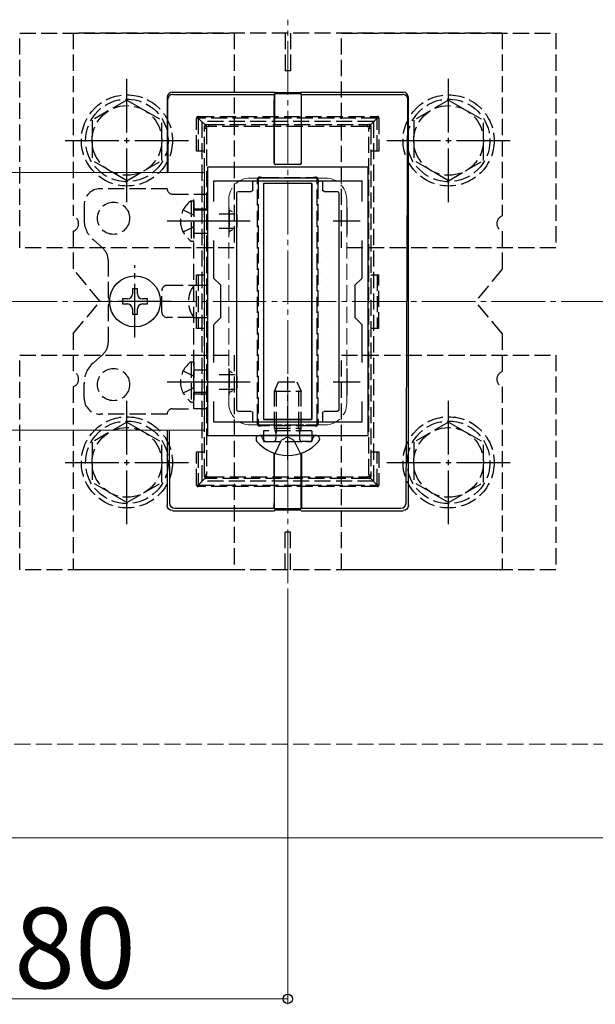
# Model space of a CAD drawing. Extents: x 175 to 1934, y 210 to 2805.
# Drawn here: x 1570 to 1678, y 473 to 657 of the extents above; entities that cross this region are included whole.
import ezdxf

# ---------------------------------------------------------------- set-up
doc = ezdxf.new("R2010")
doc.units = 0
doc.linetypes.add('YCENTER_1', pattern=[13, 10, -1, 1, -1])
doc.linetypes.add('YHIDDEN_1', pattern=[4, 3, -1])
for name, color, linetype, lineweight in [('YKK_11', 7, 'CONTINUOUS', 30), ('YKK_12', 2, 'CONTINUOUS', 13), ('YKK_13', 4, 'CONTINUOUS', 30), ('YKK_D', 6, 'CONTINUOUS', 13), ('YSS_K', 3, 'CONTINUOUS', 13)]:
    doc.layers.add(name, color=color, linetype=linetype, lineweight=lineweight)
doc.styles.add('text-b', font='txt')

msp = doc.modelspace()

# ---------------------------------------------------------------- linework, layer by layer
at = {"layer": 'YKK_11', "linetype": 'ByBlock', "lineweight": -2, "ltscale": 0.5}
for p, q in [((1605.26, 629.23), (1605.26, 579.23)), ((1635.26, 629.23), (1605.26, 629.23)), ((1635.26, 579.23), (1635.26, 629.23)), ((1606.46, 622.87), (1606.46, 626.73)), ((1606.46, 626.73), (1634.06, 626.73)), ((1634.06, 626.73), (1634.06, 622.87)), ((1606.46, 608.53), (1606.46, 615.6)), ((1634.06, 615.6), (1634.06, 608.53)), ((1607.76, 607.23), (1606.46, 608.53)), ((1634.06, 608.53), (1632.76, 607.23)), ((1607.76, 601.23), (1607.76, 607.23)), ((1632.76, 607.23), (1632.76, 601.23)), ((1606.46, 599.93), (1607.76, 601.23)), ((1632.76, 601.23), (1634.06, 599.93)), ((1606.46, 592.87), (1606.46, 599.93)), ((1634.06, 599.93), (1634.06, 592.87)), ((1606.46, 581.73), (1606.46, 585.6)), ((1634.06, 585.6), (1634.06, 581.73)), ((1634.06, 581.73), (1606.46, 581.73)), ((1605.26, 579.23), (1635.26, 579.23))]:
    msp.add_line(p, q, dxfattribs=at)
at = {"layer": 'YKK_11', "ltscale": 0.5}
for p, q in [((1609.26, 621.73), (1609.26, 616.73)), ((1631.26, 621.73), (1631.26, 616.73)), ((1606.76, 619.23), (1611.76, 619.23)), ((1628.76, 619.23), (1633.76, 619.23)), ((1609.26, 591.73), (1609.26, 586.73)), ((1631.26, 591.73), (1631.26, 586.73)), ((1606.76, 589.23), (1611.76, 589.23)), ((1628.76, 589.23), (1633.76, 589.23))]:
    msp.add_line(p, q, dxfattribs=at)
at = {"layer": 'YKK_12', "linetype": 'YCENTER_1'}
msp.add_line((1620.26, 551.73), (1620.26, 656.73), dxfattribs=at)
at = {"layer": 'YKK_12'}
for p, q in [((1604.76, 628.23), (1335.76, 628.23)), ((1604.76, 628.23), (1604.76, 580.23)), ((1604.76, 580.23), (1335.76, 580.23)), ((1725.26, 504.23), (915.26, 504.23))]:
    msp.add_line(p, q, dxfattribs=at)
at = {"layer": 'YKK_12', "linetype": 'YHIDDEN_1'}
for p, q in [((1627.26, 627.23), (1613.26, 627.23)), ((1609.26, 623.23), (1609.26, 585.23)), ((1631.26, 623.23), (1631.26, 585.23)), ((1627.26, 581.23), (1613.26, 581.23))]:
    msp.add_line(p, q, dxfattribs=at)
for centre, start, end in [((1613.26, 623.23), 90, 180), ((1627.26, 623.23), 0, 90), ((1613.26, 585.23), 180, 270), ((1627.26, 585.23), 270, 0)]:
    msp.add_arc(centre, 4, start, end, dxfattribs=at)
at = {"layer": 'YKK_13', "linetype": 'YHIDDEN_1'}
for p, q in [((1570.26, 614.23), (1570.26, 654.23)), ((1570.26, 654.23), (1610.26, 654.23)), ((1580.26, 654.23), (1580.26, 620.15)), ((1660.26, 654.23), (1580.26, 654.23)), ((1610.26, 654.23), (1610.26, 614.23)), ((1619.76, 654.23), (1619.76, 647.23)), ((1620.76, 654.23), (1620.76, 647.23)), ((1630.26, 614.23), (1630.26, 654.23)), ((1630.26, 654.23), (1670.26, 654.23)), ((1660.26, 654.23), (1660.26, 620.15)), ((1670.26, 654.23), (1670.26, 614.23)), ((1620.76, 647.23), (1619.76, 647.23)), ((1590.26, 641.73), (1583.76, 637.99)), ((1590.26, 641.73), (1596.76, 637.99)), ((1650.26, 641.73), (1643.76, 637.99)), ((1650.26, 641.73), (1656.76, 637.99)), ((1603.56, 638.71), (1636.96, 638.71)), ((1603.56, 638.71), (1603.56, 638.41)), ((1636.96, 638.71), (1636.96, 638.41)), ((1583.76, 637.99), (1583.76, 630.48)), ((1596.76, 630.49), (1596.76, 637.99)), ((1603.26, 632.21), (1603.26, 638.41)), ((1603.26, 638.41), (1603.56, 638.41)), ((1636.96, 638.41), (1603.56, 638.41)), ((1604.84, 637.12), (1603.56, 638.41)), ((1603.56, 638.41), (1603.56, 632.21)), ((1636.26, 637.73), (1604.26, 637.73)), ((1604.26, 637.73), (1604.26, 570.73)), ((1604.76, 636.55), (1604.76, 636.91)), ((1605.06, 637.21), (1605.46, 637.21)), ((1605.46, 637.21), (1635.05, 637.21)), ((1605.46, 637.21), (1605.46, 636.84)), ((1635.05, 636.84), (1605.46, 636.84)), ((1635.05, 637.21), (1635.46, 637.21)), ((1635.05, 637.21), (1635.05, 636.84)), ((1635.67, 637.12), (1636.96, 638.41)), ((1635.76, 636.91), (1635.76, 636.55)), ((1636.26, 637.73), (1636.26, 570.73)), ((1637.26, 638.41), (1636.96, 638.41)), ((1636.96, 632.21), (1636.96, 638.41)), ((1637.26, 638.41), (1637.26, 632.21)), ((1643.76, 637.99), (1643.76, 630.48)), ((1656.76, 630.49), (1656.76, 637.99)), ((1604.76, 571.92), (1604.76, 636.55)), ((1605.11, 636.52), (1605.11, 571.9)), ((1635.41, 571.9), (1635.41, 636.52)), ((1635.76, 636.55), (1635.76, 571.92)), ((1604.76, 632.21), (1603.26, 632.21)), ((1637.26, 632.21), (1635.76, 632.21)), ((1590.26, 626.73), (1583.76, 630.48)), ((1590.26, 626.73), (1596.76, 630.48)), ((1650.26, 626.73), (1643.76, 630.48)), ((1650.26, 626.73), (1656.76, 630.48)), ((1614.61, 582.09), (1614.61, 626.33)), ((1614.76, 626.91), (1614.76, 626.35)), ((1614.76, 626.35), (1614.76, 582.11)), ((1615.62, 627.21), (1615.06, 627.21)), ((1615.62, 627.34), (1624.89, 627.34)), ((1615.62, 627.21), (1615.62, 627.34)), ((1624.89, 627.21), (1615.62, 627.21)), ((1624.89, 627.34), (1624.89, 627.21)), ((1625.46, 627.21), (1624.89, 627.21)), ((1625.76, 626.35), (1625.76, 626.91)), ((1625.76, 582.11), (1625.76, 626.35)), ((1625.9, 626.33), (1625.9, 582.09)), ((1597.76, 625.23), (1585.26, 625.23)), ((1598.76, 624.23), (1602.76, 624.23)), ((1602.76, 584.23), (1602.76, 624.23)), ((1602.76, 624.23), (1605.26, 624.23)), ((1605.26, 624.23), (1605.26, 584.23)), ((1582.26, 622.23), (1582.26, 619.48)), ((1602.25, 622.98), (1602.76, 622.98)), ((1602.25, 622.98), (1602.25, 615.48)), ((1602.76, 622.98), (1602.76, 615.48)), ((1600.75, 621.28), (1602.6, 620.38)), ((1602.6, 620.38), (1602.76, 620.09)), ((1602.76, 621.48), (1605.26, 621.48)), ((1605.26, 621.23), (1602.76, 621.23)), ((1607.46, 620.58), (1610.45, 620.58)), ((1609.36, 621.18), (1609.36, 617.28)), ((1609.97, 620.93), (1609.42, 621.2)), ((1610.76, 620.39), (1610.76, 618.08)), ((1580.26, 617.32), (1580.26, 610.23)), ((1600.75, 617.18), (1602.6, 618.09)), ((1602.6, 618.09), (1602.76, 618.38)), ((1602.76, 616.98), (1605.26, 616.98)), ((1607.46, 617.89), (1610.45, 617.89)), ((1609.97, 617.54), (1609.42, 617.27)), ((1660.26, 617.32), (1660.26, 610.23)), ((1583.94, 615.74), (1585.75, 614.13)), ((1602.25, 615.48), (1602.76, 615.48)), ((1610.26, 614.23), (1570.26, 614.23)), ((1670.26, 614.23), (1630.26, 614.23)), ((1586.76, 611.89), (1586.76, 604.95)), ((1585.26, 604.23), (1580.26, 610.23)), ((1660.26, 610.23), (1655.26, 604.23)), ((1603.26, 609.21), (1604.76, 609.21)), ((1603.26, 599.21), (1603.26, 609.21)), ((1603.56, 609.21), (1603.56, 599.21)), ((1635.76, 609.21), (1637.26, 609.21)), ((1636.96, 609.21), (1636.96, 599.21)), ((1637.26, 599.21), (1637.26, 609.21)), ((1596.76, 602.23), (1596.76, 606.23)), ((1597.76, 607.23), (1602.76, 607.23)), ((1602.76, 607.23), (1605.26, 607.23)), ((1580.26, 598.23), (1585.26, 604.23)), ((1660.26, 598.23), (1655.26, 604.23)), ((1586.76, 603.52), (1586.76, 596.58)), ((1602.76, 601.23), (1597.76, 601.23)), ((1602.76, 601.23), (1605.26, 601.23)), ((1580.26, 598.23), (1580.26, 591.15)), ((1604.76, 599.21), (1603.26, 599.21)), ((1637.26, 599.21), (1635.76, 599.21)), ((1660.26, 598.23), (1660.26, 591.15)), ((1570.26, 554.23), (1570.26, 594.23)), ((1570.26, 594.23), (1610.26, 594.23)), ((1583.94, 592.73), (1585.75, 594.34)), ((1602.25, 592.98), (1602.76, 592.98)), ((1602.25, 592.98), (1602.25, 585.48)), ((1602.76, 592.98), (1602.76, 585.48)), ((1610.26, 594.23), (1610.26, 554.23)), ((1630.26, 554.23), (1630.26, 594.23)), ((1630.26, 594.23), (1670.26, 594.23)), ((1670.26, 594.23), (1670.26, 554.23)), ((1600.75, 591.28), (1602.6, 590.38)), ((1602.76, 591.48), (1605.26, 591.48)), ((1609.36, 591.18), (1609.36, 587.28)), ((1609.97, 590.93), (1609.42, 591.2)), ((1602.6, 590.38), (1602.76, 590.09)), ((1607.46, 590.58), (1610.45, 590.58)), ((1610.76, 590.39), (1610.76, 588.08)), ((1617.76, 587.53), (1618.56, 589.23)), ((1618.56, 589.23), (1621.96, 589.23)), ((1621.96, 589.23), (1622.76, 587.53)), ((1580.26, 588.32), (1580.26, 554.23)), ((1582.26, 586.23), (1582.26, 588.99)), ((1600.75, 587.18), (1602.6, 588.09)), ((1602.6, 588.09), (1602.76, 588.38)), ((1605.26, 587.23), (1602.76, 587.23)), ((1607.46, 587.89), (1610.45, 587.89)), ((1609.97, 587.54), (1609.42, 587.27)), ((1617.76, 587.53), (1622.76, 587.53)), ((1617.76, 580.63), (1617.76, 587.53)), ((1618.19, 580.63), (1618.19, 588.45)), ((1622.32, 580.63), (1622.32, 588.45)), ((1622.76, 580.63), (1622.76, 587.53)), ((1660.26, 588.32), (1660.26, 554.23)), ((1602.25, 585.48), (1602.76, 585.48)), ((1602.76, 586.98), (1605.26, 586.98)), ((1598.76, 584.23), (1602.76, 584.23)), ((1605.26, 584.23), (1602.76, 584.23)), ((1590.26, 581.73), (1583.76, 577.99)), ((1597.76, 583.23), (1585.26, 583.23)), ((1590.26, 581.73), (1596.76, 577.99)), ((1614.76, 582.11), (1614.76, 581.51)), ((1625.76, 581.51), (1625.76, 582.11)), ((1650.26, 581.73), (1643.76, 577.99)), ((1650.26, 581.73), (1656.76, 577.99)), ((1615.06, 581.21), (1615.66, 581.21)), ((1615.66, 581.21), (1624.85, 581.21)), ((1615.66, 581.21), (1615.66, 581.05)), ((1624.85, 581.05), (1615.66, 581.05)), ((1624.76, 580.13), (1615.76, 580.13)), ((1615.76, 580.13), (1615.76, 578.13)), ((1617.76, 580.63), (1622.76, 580.63)), ((1617.76, 580.63), (1617.93, 580.13)), ((1617.93, 580.13), (1618.06, 579.75)), ((1618.13, 580.13), (1618.06, 579.53)), ((1618.19, 580.63), (1618.13, 580.13)), ((1622.32, 580.63), (1622.38, 580.13)), ((1622.38, 580.13), (1622.46, 579.53)), ((1622.59, 580.13), (1622.46, 579.75)), ((1622.76, 580.63), (1622.59, 580.13)), ((1624.76, 580.13), (1624.76, 578.13)), ((1624.85, 581.21), (1625.46, 581.21)), ((1624.85, 581.05), (1624.85, 581.21)), ((1615.56, 578.66), (1615.48, 578.9)), ((1615.76, 578.13), (1624.76, 578.13)), ((1616.32, 578.13), (1617.56, 578.13)), ((1617.89, 575.91), (1619.11, 578.37)), ((1618.06, 579.75), (1618.06, 579.23)), ((1618.06, 579.23), (1618.06, 578.63)), ((1620.26, 578.98), (1619.11, 578.37)), ((1620.26, 578.98), (1621.4, 578.37)), ((1622.63, 575.91), (1621.4, 578.37)), ((1622.46, 579.75), (1622.46, 579.23)), ((1622.46, 579.23), (1622.46, 578.63)), ((1624.2, 578.13), (1622.96, 578.13)), ((1624.95, 578.66), (1625.04, 578.9)), ((1583.76, 577.99), (1583.76, 570.48)), ((1596.76, 570.49), (1596.76, 577.99)), ((1603.26, 576.21), (1604.76, 576.21)), ((1603.26, 570.01), (1603.26, 576.21)), ((1603.56, 576.21), (1603.56, 570.01)), ((1635.76, 576.21), (1637.26, 576.21)), ((1636.96, 570.01), (1636.96, 576.21)), ((1637.26, 576.21), (1637.26, 570.01)), ((1643.76, 577.99), (1643.76, 570.48)), ((1656.76, 570.49), (1656.76, 577.99)), ((1604.84, 571.3), (1603.56, 570.01)), ((1636.26, 570.73), (1604.26, 570.73)), ((1604.76, 571.51), (1604.76, 571.92)), ((1605.43, 571.21), (1605.06, 571.21)), ((1605.43, 571.54), (1605.43, 571.21)), ((1605.43, 571.54), (1635.09, 571.54)), ((1635.09, 571.21), (1605.43, 571.21)), ((1635.09, 571.54), (1635.09, 571.21)), ((1635.46, 571.21), (1635.09, 571.21)), ((1635.67, 571.3), (1636.96, 570.01)), ((1635.76, 571.92), (1635.76, 571.51)), ((1590.26, 566.73), (1583.76, 570.48)), ((1590.26, 566.73), (1596.76, 570.48)), ((1603.26, 570.01), (1603.56, 570.01)), ((1603.56, 570.01), (1636.96, 570.01)), ((1603.56, 569.71), (1603.56, 570.01)), ((1636.96, 569.71), (1603.56, 569.71)), ((1636.96, 569.71), (1636.96, 570.01)), ((1637.26, 570.01), (1636.96, 570.01)), ((1650.26, 566.73), (1643.76, 570.48)), ((1650.26, 566.73), (1656.76, 570.48)), ((1620.76, 561.23), (1619.76, 561.23)), ((1619.76, 554.23), (1619.76, 561.23)), ((1620.76, 554.23), (1620.76, 561.23)), ((1610.26, 554.23), (1570.26, 554.23)), ((1660.26, 554.23), (1580.26, 554.23)), ((1670.26, 554.23), (1630.26, 554.23))]:
    msp.add_line(p, q, dxfattribs=at)
at = {"layer": 'YKK_13', "linetype": 'YCENTER_1'}
for p, q in [((1590.26, 622.73), (1590.26, 645.73)), ((1650.26, 622.73), (1650.26, 645.73)), ((1578.76, 634.23), (1601.76, 634.23)), ((1638.76, 634.23), (1661.76, 634.23)), ((1597.76, 619.23), (1613.26, 619.23)), ((1591.76, 597.48), (1591.76, 610.98)), ((1598.51, 604.23), (1585.01, 604.23)), ((1597.76, 589.23), (1613.26, 589.23)), ((1620.26, 574.73), (1620.26, 590.15)), ((1590.26, 562.73), (1590.26, 585.73)), ((1650.26, 562.73), (1650.26, 585.73)), ((1578.76, 574.23), (1601.76, 574.23)), ((1638.76, 574.23), (1661.76, 574.23))]:
    msp.add_line(p, q, dxfattribs=at)
at = {"layer": 'YKK_13'}
for p, q in [((1598.76, 643.23), (1617.76, 643.23)), ((1598.85, 642.79), (1617.72, 642.79)), ((1617.72, 642.79), (1617.76, 642.9)), ((1617.76, 642.9), (1617.73, 631.42)), ((1617.79, 643.13), (1617.76, 643.23)), ((1622.76, 642.9), (1617.76, 642.9)), ((1622.72, 643.13), (1617.79, 643.13)), ((1622.76, 643.23), (1622.72, 643.13)), ((1622.76, 643.23), (1641.76, 643.23)), ((1622.79, 642.79), (1622.76, 642.9)), ((1622.76, 642.9), (1622.79, 631.42)), ((1622.79, 642.79), (1641.67, 642.79)), ((1597.76, 642.23), (1597.76, 628.23)), ((1597.85, 641.79), (1597.91, 628.23)), ((1617.7, 631.42), (1617.7, 641.79)), ((1622.81, 631.42), (1622.81, 641.79)), ((1642.6, 628.23), (1642.67, 641.79)), ((1642.76, 628.23), (1642.76, 642.23)), ((1617.7, 630.02), (1617.7, 631.42)), ((1617.73, 631.42), (1617.72, 630.03)), ((1622.79, 631.42), (1622.79, 630.03)), ((1622.81, 630.02), (1622.81, 631.42)), ((1622.51, 629.72), (1618, 629.72)), ((1622.49, 629.73), (1618.02, 629.73)), ((1642.38, 580.23), (1642.6, 628.23)), ((1642.76, 580.23), (1642.76, 628.23)), ((1613.76, 625.03), (1613.76, 626.43)), ((1614.06, 626.73), (1626.46, 626.73)), ((1624.76, 626.23), (1615.76, 626.23)), ((1615.76, 626.23), (1615.76, 582.23)), ((1624.76, 626.23), (1615.76, 626.23)), ((1615.76, 626.23), (1615.76, 582.23)), ((1624.76, 626.23), (1624.76, 582.23)), ((1624.76, 582.23), (1624.76, 626.23)), ((1626.76, 626.43), (1626.76, 625.03)), ((1610.76, 584.03), (1610.76, 624.43)), ((1611.06, 624.73), (1613.46, 624.73)), ((1627.06, 624.73), (1629.46, 624.73)), ((1629.76, 624.43), (1629.76, 584.03)), ((1592.23, 606.58), (1591.29, 606.58)), ((1591.29, 606.58), (1591.29, 605.64)), ((1592.23, 605.64), (1592.23, 606.58)), ((1590.35, 604.7), (1589.41, 604.7)), ((1589.41, 604.7), (1589.41, 603.76)), ((1589.41, 603.76), (1590.35, 603.76)), ((1594.11, 604.7), (1593.17, 604.7)), ((1593.17, 603.76), (1594.11, 603.76)), ((1594.11, 603.76), (1594.11, 604.7)), ((1591.29, 602.82), (1591.29, 601.88)), ((1591.29, 601.88), (1592.23, 601.88)), ((1592.23, 601.88), (1592.23, 602.82)), ((1613.46, 583.73), (1611.06, 583.73)), ((1629.46, 583.73), (1627.06, 583.73)), ((1613.76, 582.03), (1613.76, 583.43)), ((1626.46, 581.73), (1614.06, 581.73)), ((1624.76, 582.23), (1615.76, 582.23)), ((1615.76, 582.23), (1624.76, 582.23)), ((1626.76, 583.43), (1626.76, 582.03)), ((1597.76, 580.23), (1597.76, 566.23)), ((1598.13, 580.23), (1598.19, 566.67)), ((1642.32, 566.67), (1642.38, 580.23)), ((1642.76, 566.23), (1642.76, 580.23)), ((1614.36, 578.69), (1614.36, 578.49)), ((1615.01, 579.23), (1614.9, 579.23)), ((1625.51, 579.23), (1615.01, 579.23)), ((1625.51, 579.23), (1625.16, 579.23)), ((1625.61, 579.23), (1625.51, 579.23)), ((1626.16, 578.69), (1626.16, 578.49)), ((1617.7, 575.97), (1617.7, 566.67)), ((1617.76, 565.57), (1617.73, 575.96)), ((1622.76, 565.57), (1622.78, 575.96)), ((1622.81, 575.97), (1622.81, 566.67)), ((1598.75, 565.23), (1617.76, 565.23)), ((1599.19, 565.68), (1617.72, 565.68)), ((1617.72, 565.68), (1617.76, 565.57)), ((1622.76, 565.57), (1617.76, 565.57)), ((1617.79, 565.34), (1617.76, 565.23)), ((1622.72, 565.34), (1617.79, 565.34)), ((1622.76, 565.23), (1622.72, 565.34)), ((1622.79, 565.68), (1622.76, 565.57)), ((1622.76, 565.23), (1641.76, 565.23)), ((1622.79, 565.68), (1641.32, 565.68))]:
    msp.add_line(p, q, dxfattribs=at)
at = {"layer": 'YKK_13', "linetype": 'Continuous'}
for p, q in [((1615.53, 626.32), (1615.53, 626.32)), ((1618.71, 626.32), (1618.71, 626.32)), ((1621.88, 626.32), (1621.88, 626.32)), ((1625.06, 626.32), (1625.06, 626.32)), ((1610.77, 623.94), (1610.77, 623.94)), ((1612.36, 624.73), (1612.36, 624.73)), ((1613.94, 625.53), (1613.94, 625.53)), ((1613.94, 623.94), (1613.94, 623.94)), ((1615.53, 624.73), (1615.53, 624.73)), ((1625.06, 624.73), (1625.06, 624.73)), ((1626.64, 625.53), (1626.64, 625.53)), ((1626.64, 623.94), (1626.64, 623.94)), ((1628.23, 624.73), (1628.23, 624.73)), ((1610.77, 622.35), (1610.77, 622.35)), ((1612.36, 623.15), (1612.36, 623.15)), ((1613.94, 622.35), (1613.94, 622.35)), ((1615.53, 623.15), (1615.53, 623.15)), ((1625.06, 623.15), (1625.06, 623.15)), ((1626.64, 622.35), (1626.64, 622.35)), ((1628.23, 623.15), (1628.23, 623.15)), ((1610.77, 620.77), (1610.77, 620.77)), ((1612.36, 621.56), (1612.36, 621.56)), ((1613.94, 620.77), (1613.94, 620.77)), ((1615.53, 621.56), (1615.53, 621.56)), ((1625.06, 621.56), (1625.06, 621.56)), ((1626.64, 620.77), (1626.64, 620.77)), ((1628.23, 621.56), (1628.23, 621.56)), ((1610.77, 619.18), (1610.77, 619.18)), ((1612.36, 619.97), (1612.36, 619.97)), ((1613.94, 619.18), (1613.94, 619.18)), ((1615.53, 619.97), (1615.53, 619.97)), ((1625.06, 619.97), (1625.06, 619.97)), ((1626.64, 619.18), (1626.64, 619.18)), ((1628.23, 619.97), (1628.23, 619.97)), ((1610.77, 617.59), (1610.77, 617.59)), ((1612.36, 618.38), (1612.36, 618.38)), ((1612.36, 616.8), (1612.36, 616.8)), ((1613.94, 617.59), (1613.94, 617.59)), ((1615.53, 618.38), (1615.53, 618.38)), ((1615.53, 616.8), (1615.53, 616.8)), ((1625.06, 618.38), (1625.06, 618.38)), ((1625.06, 616.8), (1625.06, 616.8)), ((1626.64, 617.59), (1626.64, 617.59)), ((1628.23, 618.38), (1628.23, 618.38)), ((1628.23, 616.8), (1628.23, 616.8)), ((1610.77, 616), (1610.77, 616)), ((1612.36, 615.21), (1612.36, 615.21)), ((1613.94, 616), (1613.94, 616)), ((1615.53, 615.21), (1615.53, 615.21)), ((1625.06, 615.21), (1625.06, 615.21)), ((1626.64, 616), (1626.64, 616)), ((1628.23, 615.21), (1628.23, 615.21)), ((1610.77, 614.42), (1610.77, 614.42)), ((1612.36, 613.62), (1612.36, 613.62)), ((1613.94, 614.42), (1613.94, 614.42)), ((1615.53, 613.62), (1615.53, 613.62)), ((1625.06, 613.62), (1625.06, 613.62)), ((1626.64, 614.42), (1626.64, 614.42)), ((1628.23, 613.62), (1628.23, 613.62)), ((1610.77, 612.83), (1610.77, 612.83)), ((1610.77, 611.24), (1610.77, 611.24)), ((1612.36, 612.03), (1612.36, 612.03)), ((1613.94, 612.83), (1613.94, 612.83)), ((1613.94, 611.24), (1613.94, 611.24)), ((1615.53, 612.03), (1615.53, 612.03)), ((1625.06, 612.03), (1625.06, 612.03)), ((1626.64, 612.83), (1626.64, 612.83)), ((1626.64, 611.24), (1626.64, 611.24)), ((1628.23, 612.03), (1628.23, 612.03)), ((1610.77, 609.65), (1610.77, 609.65)), ((1612.36, 610.45), (1612.36, 610.45)), ((1613.94, 609.65), (1613.94, 609.65)), ((1615.53, 610.45), (1615.53, 610.45)), ((1625.06, 610.45), (1625.06, 610.45)), ((1626.64, 609.65), (1626.64, 609.65)), ((1628.23, 610.45), (1628.23, 610.45)), ((1610.77, 608.07), (1610.77, 608.07)), ((1612.36, 608.86), (1612.36, 608.86)), ((1613.94, 608.07), (1613.94, 608.07)), ((1615.53, 608.86), (1615.53, 608.86)), ((1625.06, 608.86), (1625.06, 608.86)), ((1626.64, 608.07), (1626.64, 608.07)), ((1628.23, 608.86), (1628.23, 608.86)), ((1610.77, 606.48), (1610.77, 606.48)), ((1612.36, 607.27), (1612.36, 607.27)), ((1612.36, 605.68), (1612.36, 605.68)), ((1613.94, 606.48), (1613.94, 606.48)), ((1615.53, 607.27), (1615.53, 607.27)), ((1615.53, 605.68), (1615.53, 605.68)), ((1625.06, 607.27), (1625.06, 607.27)), ((1625.06, 605.68), (1625.06, 605.68)), ((1626.64, 606.48), (1626.64, 606.48)), ((1628.23, 607.27), (1628.23, 607.27)), ((1628.23, 605.68), (1628.23, 605.68)), ((1610.77, 604.89), (1610.77, 604.89)), ((1612.36, 604.1), (1612.36, 604.1)), ((1613.94, 604.89), (1613.94, 604.89)), ((1615.53, 604.1), (1615.53, 604.1)), ((1625.06, 604.1), (1625.06, 604.1)), ((1626.64, 604.89), (1626.64, 604.89)), ((1628.23, 604.1), (1628.23, 604.1)), ((1610.77, 603.3), (1610.77, 603.3)), ((1612.36, 602.51), (1612.36, 602.51)), ((1613.94, 603.3), (1613.94, 603.3)), ((1615.53, 602.51), (1615.53, 602.51)), ((1625.06, 602.51), (1625.06, 602.51)), ((1626.64, 603.3), (1626.64, 603.3)), ((1628.23, 602.51), (1628.23, 602.51)), ((1610.77, 601.72), (1610.77, 601.72)), ((1610.77, 600.13), (1610.77, 600.13)), ((1612.36, 600.92), (1612.36, 600.92)), ((1613.94, 601.72), (1613.94, 601.72)), ((1613.94, 600.13), (1613.94, 600.13)), ((1615.53, 600.92), (1615.53, 600.92)), ((1625.06, 600.92), (1625.06, 600.92)), ((1626.64, 601.72), (1626.64, 601.72)), ((1626.64, 600.13), (1626.64, 600.13)), ((1628.23, 600.92), (1628.23, 600.92)), ((1610.77, 598.54), (1610.77, 598.54)), ((1612.36, 599.33), (1612.36, 599.33)), ((1613.94, 598.54), (1613.94, 598.54)), ((1615.53, 599.33), (1615.53, 599.33)), ((1625.06, 599.33), (1625.06, 599.33)), ((1626.64, 598.54), (1626.64, 598.54)), ((1628.23, 599.33), (1628.23, 599.33)), ((1610.77, 596.95), (1610.77, 596.95)), ((1612.36, 597.75), (1612.36, 597.75)), ((1613.94, 596.95), (1613.94, 596.95)), ((1615.53, 597.75), (1615.53, 597.75)), ((1625.06, 597.75), (1625.06, 597.75)), ((1626.64, 596.95), (1626.64, 596.95)), ((1628.23, 597.75), (1628.23, 597.75)), ((1610.77, 595.37), (1610.77, 595.37)), ((1612.36, 596.16), (1612.36, 596.16)), ((1612.36, 594.57), (1612.36, 594.57)), ((1613.94, 595.37), (1613.94, 595.37)), ((1615.53, 596.16), (1615.53, 596.16)), ((1615.53, 594.57), (1615.53, 594.57)), ((1625.06, 596.16), (1625.06, 596.16)), ((1625.06, 594.57), (1625.06, 594.57)), ((1626.64, 595.37), (1626.64, 595.37)), ((1628.23, 596.16), (1628.23, 596.16)), ((1628.23, 594.57), (1628.23, 594.57)), ((1610.77, 593.78), (1610.77, 593.78)), ((1612.36, 592.98), (1612.36, 592.98)), ((1613.94, 593.78), (1613.94, 593.78)), ((1615.53, 592.98), (1615.53, 592.98)), ((1625.06, 592.98), (1625.06, 592.98)), ((1626.64, 593.78), (1626.64, 593.78)), ((1628.23, 592.98), (1628.23, 592.98)), ((1610.77, 592.19), (1610.77, 592.19)), ((1612.36, 591.4), (1612.36, 591.4)), ((1613.94, 592.19), (1613.94, 592.19)), ((1615.53, 591.4), (1615.53, 591.4)), ((1625.06, 591.4), (1625.06, 591.4)), ((1626.64, 592.19), (1626.64, 592.19)), ((1628.23, 591.4), (1628.23, 591.4)), ((1610.77, 590.6), (1610.77, 590.6)), ((1612.36, 589.81), (1612.36, 589.81)), ((1613.94, 590.6), (1613.94, 590.6)), ((1615.53, 589.81), (1615.53, 589.81)), ((1625.06, 589.81), (1625.06, 589.81)), ((1626.64, 590.6), (1626.64, 590.6)), ((1628.23, 589.81), (1628.23, 589.81)), ((1610.77, 589.02), (1610.77, 589.02)), ((1610.77, 587.43), (1610.77, 587.43)), ((1612.36, 588.22), (1612.36, 588.22)), ((1613.94, 589.02), (1613.94, 589.02)), ((1613.94, 587.43), (1613.94, 587.43)), ((1615.53, 588.22), (1615.53, 588.22)), ((1625.06, 588.22), (1625.06, 588.22)), ((1626.64, 589.02), (1626.64, 589.02)), ((1626.64, 587.43), (1626.64, 587.43)), ((1628.23, 588.22), (1628.23, 588.22)), ((1610.77, 585.84), (1610.77, 585.84)), ((1612.36, 586.63), (1612.36, 586.63)), ((1613.94, 585.84), (1613.94, 585.84)), ((1615.53, 586.63), (1615.53, 586.63)), ((1625.06, 586.63), (1625.06, 586.63)), ((1626.64, 585.84), (1626.64, 585.84)), ((1628.23, 586.63), (1628.23, 586.63)), ((1610.77, 584.25), (1610.77, 584.25)), ((1612.36, 585.05), (1612.36, 585.05)), ((1613.94, 584.25), (1613.94, 584.25)), ((1615.53, 585.05), (1615.53, 585.05)), ((1625.06, 585.05), (1625.06, 585.05)), ((1626.64, 584.25), (1626.64, 584.25)), ((1628.23, 585.05), (1628.23, 585.05)), ((1613.94, 582.67), (1613.94, 582.67)), ((1615.53, 583.46), (1615.53, 583.46)), ((1615.53, 581.87), (1615.53, 581.87)), ((1618.71, 581.87), (1618.71, 581.87)), ((1621.88, 581.87), (1621.88, 581.87)), ((1625.06, 583.46), (1625.06, 583.46)), ((1625.06, 581.87), (1625.06, 581.87)), ((1626.64, 582.67), (1626.64, 582.67))]:
    msp.add_line(p, q, dxfattribs=at)
at = {"layer": 'YKK_13', "linetype": 'YHIDDEN_1'}
for centre, radius in [((1590.26, 634.23), 8.5), ((1650.26, 634.23), 8.5), ((1590.26, 634.23), 7.7), ((1590.26, 634.23), 6.5), ((1650.26, 634.23), 7.7), ((1650.26, 634.23), 6.5), ((1587.76, 619.73), 3), ((1587.76, 588.73), 3), ((1590.26, 574.23), 8.5), ((1590.26, 574.23), 7.7), ((1650.26, 574.23), 8.5), ((1650.26, 574.23), 7.7), ((1590.26, 574.23), 6.5), ((1650.26, 574.23), 6.5)]:
    msp.add_circle(centre, radius, dxfattribs=at)
at = {"layer": 'YKK_13'}
msp.add_circle((1591.76, 604.23), 4.75, dxfattribs=at)
for centre, radius, start, end in [((1598.76, 642.23), 1, 90, 180), ((1598.85, 641.79), 1, 90, 180.2617), ((1641.67, 641.79), 1, 359.7383, 90), ((1641.76, 642.23), 1, 0, 90), ((1590.35, 605.64), 0.94, 270, 0), ((1593.17, 605.64), 0.94, 180, 270), ((1590.35, 602.82), 0.94, 0, 90), ((1593.17, 602.82), 0.94, 90, 180), ((1614.9, 578.69), 0.545, 90, 180), ((1614.91, 578.49), 0.55, 180, 221.5608), ((1620.26, 583.23), 7.7, 221.5608, 318.4392), ((1625.61, 578.69), 0.545, 0, 90), ((1625.61, 578.49), 0.55, 318.4392, 0), ((1599.19, 566.68), 1, 180.4439, 269.8184), ((1641.32, 566.68), 1, 270.1816, 359.5561)]:
    msp.add_arc(centre, radius, start, end, dxfattribs=at)
at = {"layer": 'YKK_13', "linetype": 'YHIDDEN_1'}
for centre, radius, start, end in [((1603.56, 638.41), 0.3, 90, 180), ((1636.96, 638.41), 0.3, 0, 90), ((1605.06, 636.91), 0.3, 90, 180), ((1605, 637.44), 0.583, 245.5076, 278.4015), ((1604.07, 636.96), 1.02, 354.6537, 14.234), ((1636.45, 636.96), 1.02, 165.766, 185.3463), ((1635.52, 637.44), 0.583, 261.5985, 294.4924), ((1635.46, 636.91), 0.3, 0, 90), ((1605.01, 637.76), 1.24, 258.1988, 274.5124), ((1635.5, 637.76), 1.24, 265.4876, 281.8012), ((1615.06, 626.89), 0.482, 85.2476, 185.0487), ((1614.6, 627.07), 0.22, 263.2103, 313.8652), ((1614.64, 626.71), 0.377, 266.368, 288.831), ((1615.06, 626.91), 0.3, 90, 180), ((1614.86, 627.35), 0.242, 325.2345, 5.9832), ((1625.66, 627.35), 0.242, 174.0168, 214.7655), ((1625.46, 626.89), 0.482, 354.9438, 94.7599), ((1625.46, 626.91), 0.3, 0, 90), ((1625.91, 627.07), 0.22, 226.1348, 276.7897), ((1625.88, 626.71), 0.377, 251.169, 273.632), ((1585.26, 622.23), 3, 90, 180), ((1598.76, 625.23), 1, 180, 270), ((1604.78, 619.23), 4.53, 124.0667, 235.9333), ((1579.76, 618.73), 1.5, 289.4712, 70.5288), ((1587.26, 619.48), 5, 180, 228.3665), ((1660.76, 618.73), 1.5, 109.4712, 250.5288), ((1583.76, 611.89), 3, 0, 48.3665), ((1597.76, 606.23), 1, 90, 180), ((1606.76, 604.23), 5, 143.1301, 216.8699), ((1586.06, 604.23), 1, 314.427, 45.573), ((1597.76, 602.23), 1, 180, 270), ((1583.76, 596.58), 3, 311.6335, 0), ((1587.26, 588.99), 5, 131.6335, 180), ((1604.78, 589.23), 4.53, 124.0667, 235.9333), ((1579.76, 589.73), 1.5, 289.4712, 70.5288), ((1660.76, 589.73), 1.5, 109.4712, 250.5288), ((1585.26, 586.23), 3, 180, 270), ((1598.76, 583.23), 1, 90, 180), ((1614.64, 582.47), 0.377, 266.368, 288.831), ((1625.88, 582.47), 0.377, 251.169, 273.632), ((1615.06, 581.49), 0.481, 175.0632, 275.184), ((1614.61, 581.1), 0.439, 70.3595, 94.267), ((1615.06, 581.51), 0.3, 180, 270), ((1614.79, 581.05), 0.313, 353.5479, 30.9642), ((1625.46, 581.49), 0.481, 264.8078, 4.945), ((1625.73, 581.05), 0.313, 149.0358, 186.4521), ((1625.46, 581.51), 0.3, 270, 0), ((1625.9, 581.1), 0.439, 85.733, 109.6405), ((1615.01, 578.73), 0.5, 20, 90), ((1616.32, 578.93), 0.8, 200, 270), ((1617.56, 578.63), 0.5, 270, 0), ((1622.96, 578.63), 0.5, 180, 270), ((1624.2, 578.93), 0.8, 270, 340), ((1625.51, 578.73), 0.5, 90, 160), ((1605.01, 573.13), 1.24, 258.1988, 274.5124), ((1605, 566.11), 5.41, 89.0951, 92.5318), ((1605.06, 571.51), 0.3, 180, 270), ((1604.11, 571.44), 0.972, 346.4219, 4.5121), ((1635.5, 573.13), 1.24, 265.4876, 281.8012), ((1635.52, 566.11), 5.41, 87.4682, 90.9049), ((1636.4, 571.44), 0.972, 175.4879, 193.5781), ((1635.46, 571.51), 0.3, 270, 0), ((1603.56, 570.01), 0.3, 180, 270), ((1636.96, 570.01), 0.3, 270, 0)]:
    msp.add_arc(centre, radius, start, end, dxfattribs=at)
at = {"layer": 'YKK_13'}
for centre, major_axis, ratio, start_param, end_param in [((1617.72, 641.79), (0, -1), 0.017455, 3.193953, 4.712389), ((1622.79, 641.79), (0, -1), 0.017455, 1.570796, 3.089233), ((1618, 630.02), (0.212, 0.212), 0.999695, 2.356347, 3.926839), ((1618.02, 630.03), (-0.123, -0.275), 0.996125, 5.132377, 6.702869), ((1622.49, 630.03), (0.123, -0.275), 0.996125, 5.863502, 7.433993), ((1622.51, 630.02), (-0.212, 0.212), 0.999695, 2.356347, 3.926839)]:
    msp.add_ellipse(centre, major_axis=major_axis, ratio=ratio, start_param=start_param, end_param=end_param, dxfattribs=at)
at = {"layer": 'YKK_13', "linetype": 'YHIDDEN_1'}
for centre, major_axis, ratio, start_param, end_param in [((1604.91, 636.91), (3.04, -0.21), 0.01114, 4.770715, 4.89603), ((1605.06, 636.76), (0.21, -3.04), 0.01114, 1.491105, 1.603494), ((1635.6, 636.91), (3.04, 0.21), 0.01114, 4.528748, 4.654063), ((1635.46, 636.76), (-0.21, -3.04), 0.01114, 4.679691, 4.79208), ((1614.46, 627.38), (0.21, -3.04), 0.027874, 1.215075, 1.392902), ((1614.33, 627.51), (3.04, -0.21), 0.027874, 4.970049, 5.152305), ((1626.18, 627.51), (3.04, 0.21), 0.027874, 4.272473, 4.454729), ((1626.06, 627.38), (-0.21, -3.04), 0.027874, 4.890283, 5.068111), ((1614.46, 580.78), (-0.21, -3.04), 0.022498, 1.823615, 2.018717), ((1626.06, 580.78), (0.21, -3.04), 0.022498, 4.264468, 4.45957), ((1614.59, 580.91), (3.04, 0.21), 0.022498, 1.209486, 1.40045), ((1625.93, 580.91), (3.04, -0.21), 0.022498, 1.741143, 1.932107), ((1605.06, 571.36), (-0.21, -3.04), 0.004381, 1.621924, 1.74882), ((1605.21, 571.51), (3.04, 0.21), 0.004381, 1.498021, 1.611846), ((1635.31, 571.51), (3.04, -0.21), 0.004381, 1.529747, 1.643572), ((1635.46, 571.36), (0.21, -3.04), 0.004381, 4.534366, 4.661262)]:
    msp.add_ellipse(centre, major_axis=major_axis, ratio=ratio, start_param=start_param, end_param=end_param, dxfattribs=at)
at = {"layer": 'YKK_13', "extrusion": (0, 0, -1)}
for centre, major_axis, ratio, start_param, end_param in [((1614.06, 626.43), (-0.212, 0.212), 0.999695, 5.497939, 7.068431), ((1626.46, 626.43), (0.212, 0.212), 0.999695, 5.497939, 7.068431), ((1611.06, 624.43), (-0.212, 0.212), 0.999695, 5.497939, 7.068431), ((1613.46, 625.03), (0.212, -0.212), 0.999695, 5.497939, 7.068431), ((1627.06, 625.03), (-0.212, -0.212), 0.999695, 5.497939, 7.068431), ((1629.46, 624.43), (0.212, 0.212), 0.999695, 5.497939, 7.068431), ((1611.06, 584.03), (-0.212, -0.212), 0.999695, 5.497939, 7.068431), ((1613.46, 583.43), (0.212, 0.212), 0.999695, 5.497939, 7.068431), ((1627.06, 583.43), (-0.212, 0.212), 0.999695, 5.497939, 7.068431), ((1629.46, 584.03), (0.212, -0.212), 0.999695, 5.497939, 7.068431), ((1614.06, 582.03), (-0.212, -0.212), 0.999695, 5.497939, 7.068431), ((1626.46, 582.03), (0.212, -0.212), 0.999695, 5.497939, 7.068431), ((1598.76, 566.24), (0.487, 0.883), 0.991424, 2.641259, 4.204772), ((1617.72, 566.67), (0, 1), 0.017455, 3.193953, 4.712389), ((1622.79, 566.67), (0, 1), 0.017455, 1.570796, 3.089233), ((1641.76, 566.24), (-0.487, 0.883), 0.991424, 2.078413, 3.641926)]:
    msp.add_ellipse(centre, major_axis=major_axis, ratio=ratio, start_param=start_param, end_param=end_param, dxfattribs=at)
at = {"layer": 'YKK_D'}
for p, q in [((1620.26, 550.73), (1620.26, 473.23)), ((1620.26, 474.23), (1540.26, 474.23))]:
    msp.add_line(p, q, dxfattribs=at)
at = {"layer": 'YKK_D', "linetype": 'ByBlock', "lineweight": -2}
msp.add_circle((1620.26, 474.23), 0.875, dxfattribs=at)
at = {"layer": 'YSS_K', "linetype": 'YCENTER_1'}
msp.add_line((735.26, 604.23), (1855.26, 604.23), dxfattribs=at)
at = {"layer": 'YSS_K', "linetype": 'YHIDDEN_1'}
msp.add_line((905.26, 521.73), (1740.26, 521.73), dxfattribs=at)

# ---------------------------------------------------------------- texts
at = {"layer": 'YKK_D', "style": 'text-b'}
msp.add_text('80', height=15, dxfattribs=at).set_placement((1569.22, 476.23))

doc.saveas('drawing.dxf')
